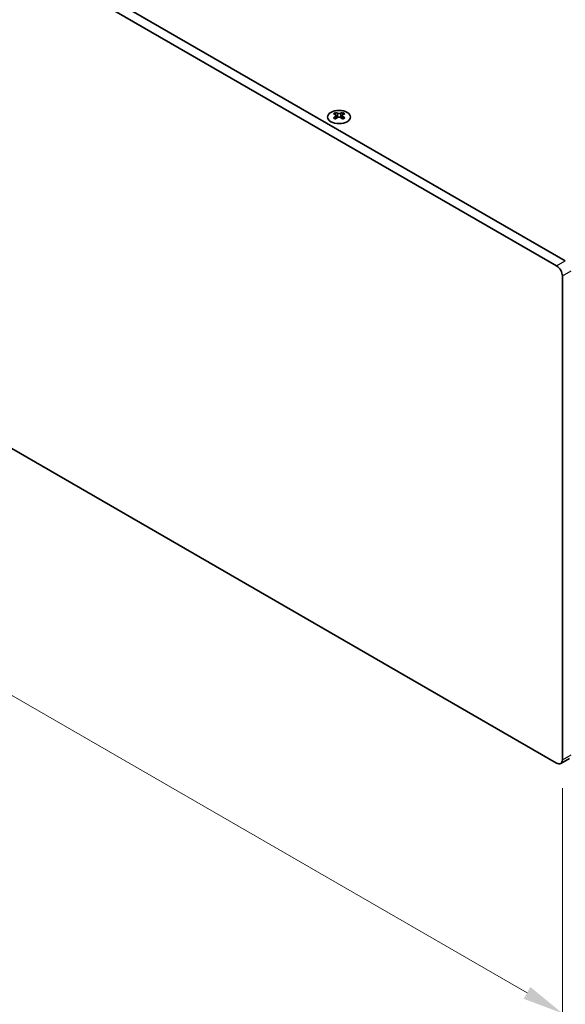
# Model space of a CAD drawing. Units: millimetres. Extents: x 0 to 9033, y 0 to 1405.
# Drawn here: x 325 to 458, y 559 to 800 of the extents above; entities that cross this region are included whole.
import ezdxf

# ---------------------------------------------------------------- set-up
doc = ezdxf.new("R2010")
doc.units = ezdxf.units.MM
doc.header["$LTSCALE"] = 4
doc.layers.get('Defpoints').update_dxf_attribs({"lineweight": 25})
for name, color, linetype, lineweight in [('Dimension (ISO)', 7, 'Continuous', 18), ('Visible (ISO)', 7, 'Continuous', 35), ('Visible Narrow (ISO)', 7, 'Continuous', 25)]:
    doc.layers.add(name, color=color, linetype=linetype, lineweight=lineweight)
doc.styles.add('Note Text (TK)', font='MS PGothic.ttf')
doc.dimstyles.new('Default - Method 1b (TK)', dxfattribs={"dimscale": 4, "dimtxt": 2.5, "dimasz": 2.5, "dimexe": 1, "dimexo": 1.5, "dimgap": 1, "dimtad": 1, "dimtoh": 1, "dimrnd": 1e-08, "dimdsep": 46, "dimtxsty": 'Note Text (TK)', "dimcen": 0.09, "dimdle": 5, "dimclrd": 100, "dimclre": 100, "dimclrt": 7, "dimadec": 1, "dimazin": 1, "dimtfac": 1, "dimtmove": 0, "dimatfit": 3, "dimfxl": 0, "dimtolj": 1, "dimlwd": -1, "dimlwe": -1, "dimarcsym": 0})

# ---------------------------------------------------------------- blocks, each defined once
blk = doc.blocks.new('*D4')
at = {"layer": 'Defpoints', "color": 0, "transparency": 16777216}
for p in [(153.53, 794.42), (457.58, 618.87), (457.58, 556.82)]:
    blk.add_point(p, dxfattribs=at)
at = {"layer": 'Dimension (ISO)', "color": 100, "transparency": 16777216}
for p, q in [((153.53, 787.49), (153.53, 727.75)), ((162.19, 727.37), (448.92, 561.82)), ((457.58, 611.94), (457.58, 552.2))]:
    blk.add_line(p, q, dxfattribs=at)
for points in [[(163.02, 728.81), (161.35, 725.92), (153.53, 732.37)], [(449.76, 563.26), (448.09, 560.38), (457.58, 556.82)]]:
    blk.add_solid(points, dxfattribs=at)
at = {"layer": 'Dimension (ISO)', "color": 7, "transparency": 16777216, "insert": (303.45, 655.14), "char_height": 10, "attachment_point": 4, "rotation": 330, "style": 'Note Text (TK)'}
blk.add_mtext('\\A1;{\\Q-30.000;\\W0.816;\\H0.816x;430}', dxfattribs=at)
blk = doc.blocks.new('*D6')
at = {"layer": 'Defpoints', "color": 0, "transparency": 16777216}
for p in [(456.17, 739.71), (456.17, 618.06), (549.51, 564.17)]:
    blk.add_point(p, dxfattribs=at)
at = {"layer": 'Dimension (ISO)', "color": 100, "transparency": 16777216}
for p, q in [((462.17, 736.25), (553.51, 683.52)), ((549.51, 675.82), (549.51, 574.17)), ((462.17, 614.59), (553.51, 561.86))]:
    blk.add_line(p, q, dxfattribs=at)
for points in [[(547.84, 675.82), (551.17, 675.82), (549.51, 685.82)], [(547.84, 574.17), (551.17, 574.17), (549.51, 564.17)]]:
    blk.add_solid(points, dxfattribs=at)
at = {"layer": 'Dimension (ISO)', "color": 7, "transparency": 16777216, "insert": (541.43, 616.17), "char_height": 10, "attachment_point": 4, "rotation": 90, "style": 'Note Text (TK)'}
blk.add_mtext('\\A1;{\\Q30.000;\\W0.816;\\H0.816x;149}', dxfattribs=at)

msp = doc.modelspace()

# ---------------------------------------------------------------- linework, layer by layer
at = {"layer": 'Visible (ISO)'}
for p, q in [((154.9407, 913.6275), (456.1682, 739.7137)), ((458.2895, 740.9384), (157.062, 914.8522)), ((456.1682, 618.0557), (154.9407, 791.9695)), ((402.0568, 777.2748), (402.0568, 777.0582)), ((402.1856, 776.5893), (402.1856, 775.7676)), ((403.6605, 776.5893), (403.6605, 775.7676)), ((403.7893, 777.2748), (403.7893, 777.0582)), ((457.5824, 737.2642), (457.5824, 618.8722)), ((457.1682, 617.9566), (459.2895, 619.1814))]:
    msp.add_line(p, q, dxfattribs=at)
msp.add_ellipse((402.923, 776.1703), major_axis=(2.8, 0), ratio=0.57735027, dxfattribs=at)
for centre, major_axis, start_param, end_param in [((401.7917, 771.2286), (3.6136, 6.259), 0.73348815, 0.83730818), ((402.6579, 770.4223), (-3.6964, 6.4023), 5.61642416, 5.71594113), ((402.6579, 770.7285), (3.6964, 6.4023), 0.90403518, 1.00355215), ((401.7917, 769.9222), (-3.6136, 6.259), 5.44587713, 5.54969716), ((403.1882, 770.7285), (3.6964, -6.4023), 2.47483151, 2.57434848), ((402.7639, 776.6499), (0.5, -0.866), 3.92699082, 4.29658814), ((403.1882, 770.4223), (-3.6964, -6.4023), 4.04562784, 4.14514481), ((402.7639, 776.6499), (0.5, -0.866), 4.54004732, 5.14665184), ((402.6579, 770.7285), (3.6964, 6.4023), 0.56724417, 0.66676114), ((402.6579, 770.4223), (-3.6964, 6.4023), 5.27963315, 5.37915012), ((403.0821, 776.6499), (0.5, 0.866), 4.27812612, 4.88473064), ((403.0821, 776.6499), (0.5, 0.866), 5.12818982, 5.49778714), ((404.0544, 771.2286), (3.6136, -6.259), 2.30428447, 2.40810451), ((404.0544, 769.9222), (-3.6136, -6.259), 3.8750808, 3.97890083), ((403.1882, 770.4223), (-3.6964, -6.4023), 3.70883683, 3.8083538), ((403.1882, 770.7285), (3.6964, -6.4023), 2.1380405, 2.23755747), ((456.1682, 738.0807), (1, -1.7321), 0.78539816, 2.35619449), ((456.1682, 619.6887), (1, -1.7321), 5.49778714, 7.06858347)]:
    msp.add_ellipse(centre, major_axis=major_axis, ratio=0.57735027, start_param=start_param, end_param=end_param, dxfattribs=at)
for points in [[(402.0392, 776.365), (402.0834, 776.3966), (402.1219, 776.4343), (402.173, 776.5124), (402.1856, 776.5529), (402.1856, 776.6256), (402.173, 776.6626), (402.1219, 776.7267), (402.0834, 776.7538), (402.0392, 776.7733)], [(402.5695, 777.0794), (402.6137, 777.06), (402.6698, 777.0431), (402.793, 777.0206), (402.8601, 777.015), (402.986, 777.015), (403.0531, 777.0206), (403.1763, 777.0431), (403.2324, 777.06), (403.2766, 777.0794)], [(403.2766, 776.0588), (403.2324, 776.0904), (403.1763, 776.1179), (403.0531, 776.1545), (402.986, 776.1635), (402.8601, 776.1635), (402.793, 776.1545), (402.6698, 776.1179), (402.6137, 776.0904), (402.5695, 776.0588)], [(403.8069, 776.7733), (403.7627, 776.7538), (403.7242, 776.7267), (403.6731, 776.6626), (403.6605, 776.6256), (403.6605, 776.5529), (403.6731, 776.5124), (403.7242, 776.4343), (403.7627, 776.3966), (403.8069, 776.365)]]:
    msp.add_open_spline(points, degree=3, knots=[0.076192776, 0.076192776, 0.076192776, 0.076192776, 0.0950828432, 0.0950828432, 0.1139729103, 0.1139729103, 0.1328629774, 0.1328629774, 0.1517530446, 0.1517530446, 0.1517530446, 0.1517530446], dxfattribs=at)
at = {"layer": 'Visible Narrow (ISO)'}
for p, q in [((402.0568, 777.0582), (401.7604, 776.887)), ((402.0392, 776.365), (402.0392, 775.6734)), ((402.5695, 777.0794), (402.5695, 776.0588)), ((403.2766, 777.0794), (403.2766, 776.0588)), ((404.0857, 776.887), (403.7893, 777.0582)), ((403.8069, 776.365), (403.8069, 775.6734)), ((456.1682, 739.7137), (458.2895, 740.9384)), ((457.5824, 737.2642), (459.7037, 738.4889)), ((457.5824, 618.8722), (459.7037, 620.0969))]:
    msp.add_line(p, q, dxfattribs=at)

# ---------------------------------------------------------------- dimensions: what is measured, and where the dimension line sits
at = {"layer": 'Dimension (ISO)', "color": 100, "true_color": 0x00ff3f}
for base, p1, p2, angle, text, picture, middle in [((457.5824, 556.8184), (153.5265, 794.419), (457.5824, 618.8722), 150, '{\\Q-30.000;\\W0.816;\\H0.816x;<>}', '*D4', (305.5544, 644.5918)), ((549.5063, 564.1669), (456.1682, 739.7137), (456.1682, 618.0557), 90, '{\\Q30.000;\\W0.816;\\H0.816x;<>}', '*D6', (549.5063, 624.9959))]:
    dim = msp.add_linear_dim(base=base, p1=p1, p2=p2, angle=angle, text=text, dimstyle='Default - Method 1b (TK)', override={"dimgap": 1, "dimtoh": 0, "dimdec": 2, "dimlfac": 1.224745, "dimtol": 0, "dimlim": 0, "dimtp": 0, "dimtm": 0, "dimtdec": 2, "dimtofl": 0, "dimatfit": 1}, dxfattribs=at)
    dim.commit()
    dim.dimension.update_dxf_attribs({"geometry": picture, "text_midpoint": middle, "dimtype": 160})

doc.saveas('drawing.dxf')
